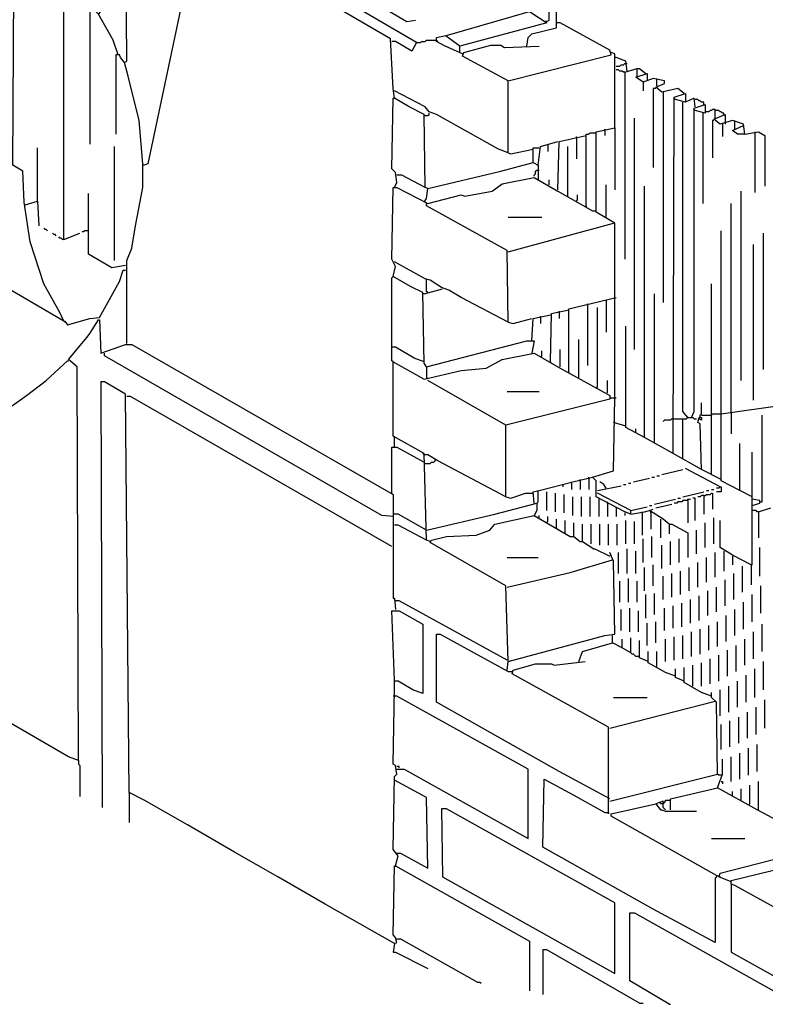
# Model space of a CAD drawing. Extents: x 0.16 to 7.56, y 0.46 to 9.88.
# Drawn here: x 3.11 to 4.93, y 2.89 to 5.3 of the extents above; entities that cross this region are included whole.
import ezdxf

# ---------------------------------------------------------------- set-up
doc = ezdxf.new("R2010")
doc.units = 0
doc.header["$MEASUREMENT"] = 0
doc.layers.add('PFV', color=7, linetype='Continuous')

msp = doc.modelspace()

# ---------------------------------------------------------------- linework, layer by layer
at = {"layer": 'PFV', "color": 0}
for points in [[(4.30303, 4.972727, 0), (4.30303, 5.148485, 0), (4.554545, 5.212121, 0), (4.551515, 5.224242, 0), (4.430303, 5.290909, 0), (4.421212, 5.290909, 0), (4.421212, 5.79697, 0), (4.40303, 5.809091, 0), (4.40303, 5.824242, 0), (4.618182, 5.984848, 0), (4.727273, 6.066667, 0), (6.215152, 6.066667, 0)], [(3.348485, 5.212121, 0), (3.336364, 5.248485, 0), (3.3, 5.312121, 0), (3.306061, 5.318182, 0), (3.306061, 5.660606, 0)], [(3.369697, 4.506061, 0), (3.369697, 4.709091, 0), (3.381818, 4.739394, 0), (3.390909, 4.793939, 0), (3.409091, 4.887879, 0), (3.409091, 4.945455, 0), (3.4, 5.051515, 0), (3.372727, 5.160606, 0), (3.363636, 5.193939, 0), (3.369697, 5.19697, 0), (3.366667, 5.630303, 0)], [(3.551515, 5.545455, 0), (3.557576, 5.578788, 0), (3.569697, 5.578788, 0), (4.054545, 5.293939, 0), (4.075758, 5.29697, 0)], [(4.078788, 5.242424, 0), (3.560606, 5.545455, 0), (3.548485, 5.545455, 0), (3.545455, 5.521212, 0)], [(4.106061, 4.884848, 0), (4.1, 4.887879, 0), (4.09697, 5.066667, 0), (4.060606, 5.084848, 0), (4.024242, 5.106061, 0), (4.021212, 5.130303, 0), (4.015152, 5.251515, 0), (3.557576, 5.518182, 0), (3.542424, 5.521212, 0), (3.421212, 4.945455, 0), (3.412121, 4.942424, 0)], [(3.215152, 4.560606, 0), (3.206061, 4.581818, 0), (3.166667, 4.651515, 0), (3.133333, 4.754545, 0), (3.118182, 4.851515, 0), (3.115152, 4.927273, 0), (3.090909, 4.942424, 0), (3.093939, 5.515152, 0), (3.1, 5.515152, 0), (3.157576, 5.469697, 0), (3.154545, 5.354545, 0)], [(4.39697, 5.293939, 0), (4.40303, 5.29697, 0), (4.40303, 5.424242, 0), (4.421212, 5.430303, 0)], [(3.215152, 4.560606, 0), (2.930303, 4.727273, 0), (2.763636, 4.821212, 0), (2.748485, 4.842424, 0), (2.748485, 4.866667, 0), (2.748485, 4.878788, 0), (2.733333, 4.884848, 0), (2.721212, 4.945455, 0), (2.712121, 4.960606, 0), (2.642424, 4.948485, 0), (2.130303, 4.827273, 0), (2.118182, 4.827273, 0), (2.069697, 4.860606, 0), (2.066667, 5.206061, 0), (2.633333, 5.339394, 0), (2.645455, 5.339394, 0), (2.648485, 4.993939, 0), (2.072727, 4.860606, 0), (2.072727, 4.857576, 0)], [(3.215152, 4.760606, 0), (3.215152, 5.330303, 0)], [(3.3, 5.312121, 0), (3.284848, 5.327273, 0), (3.278788, 5.327273, 0), (3.278788, 4.993939, 0)], [(4.190909, 5.215152, 0), (4.148485, 5.233333, 0), (4.127273, 5.245455, 0), (4.127273, 5.254545, 0), (4.154545, 5.260606, 0), (4.354545, 5.318182, 0), (4.39697, 5.290909, 0), (4.184848, 5.233333, 0), (4.151515, 5.257576, 0)], [(4.348485, 5.233333, 0), (4.351515, 5.254545, 0), (4.360606, 5.263636, 0), (4.421212, 5.278788, 0), (4.421212, 5.290909, 0)], [(4.39697, 5.293939, 0), (4.393939, 5.293939, 0)], [(4.151515, 5.257576, 0), (4.151515, 5.260606, 0)], [(4.078788, 5.242424, 0), (4.066667, 5.221212, 0), (4.027273, 5.245455, 0), (4.018182, 5.245455, 0)], [(4.078788, 5.242424, 0), (4.087879, 5.242424, 0), (4.090909, 5.245455, 0), (4.1, 5.245455, 0), (4.10303, 5.248485, 0), (4.127273, 5.248485, 0)], [(4.127273, 5.248485, 0), (4.130303, 5.245455, 0)], [(4.184848, 5.218182, 0), (4.184848, 5.233333, 0)], [(4.30303, 5.148485, 0), (4.190909, 5.209091, 0), (4.193939, 5.218182, 0), (4.260606, 5.236364, 0), (4.284848, 5.236364, 0), (4.293939, 5.230303, 0), (4.378788, 5.233333, 0)], [(3.363636, 5.193939, 0), (3.354545, 5.206061, 0), (3.351515, 5.212121, 0), (3.342424, 5.212121, 0), (3.342424, 5.018182, 0)], [(4.563636, 5.033333, 0), (4.563636, 5.215152, 0), (4.554545, 5.218182, 0)], [(4.566667, 5.206061, 0), (4.563636, 5.206061, 0)], [(4.593939, 5.172727, 0), (4.590909, 5.19697, 0), (4.566667, 5.206061, 0)], [(4.566667, 5.184848, 0), (4.575758, 5.184848, 0), (4.578788, 5.187879, 0), (4.584848, 5.187879, 0), (4.587879, 5.190909, 0), (4.593939, 5.190909, 0)], [(4.587879, 5.169697, 0), (4.584848, 5.169697, 0), (4.581818, 5.172727, 0), (4.575758, 5.172727, 0), (4.572727, 5.175758, 0), (4.566667, 5.175758, 0)], [(4.587879, 5.169697, 0), (4.618182, 5.178788, 0)], [(4.587879, 5.169697, 0), (4.587879, 4.712121, 0)], [(4.733333, 5.118182, 0), (4.718182, 5.130303, 0), (4.678788, 5.121212, 0), (4.663636, 5.133333, 0), (4.684848, 5.142424, 0), (4.684848, 5.148485, 0), (4.657576, 5.154545, 0), (4.633333, 5.145455, 0), (4.615152, 5.157576, 0), (4.642424, 5.166667, 0), (4.642424, 5.148485, 0)], [(4.618182, 5.160606, 0), (4.618182, 5.178788, 0), (4.624242, 5.178788, 0), (4.639394, 5.166667, 0)], [(4.633333, 5.145455, 0), (4.633333, 5.124242, 0)], [(4.666667, 5.136364, 0), (4.666667, 5.154545, 0)], [(4.30303, 4.972727, 0), (4.278788, 4.981818, 0), (4.127273, 5.066667, 0), (4.109091, 5.072727, 0), (4.1, 5.084848, 0), (4.024242, 5.124242, 0)], [(4.663636, 5.130303, 0), (4.657576, 5.130303, 0), (4.657576, 4.936364, 0)], [(4.681818, 5.121212, 0), (4.681818, 4.606061, 0)], [(4.775758, 4.19697, 0), (4.706061, 4.236364, 0), (4.709091, 5.109091, 0), (4.736364, 5.118182, 0), (4.736364, 5.09697, 0), (4.712121, 5.10303, 0), (4.709091, 5.106061, 0)], [(4.024242, 4.887879, 0), (4.030303, 4.9, 0), (4.027273, 4.924242, 0), (4.018182, 4.933333, 0), (4.021212, 5.106061, 0), (4.024242, 5.106061, 0)], [(4.742424, 4.324242, 0), (4.730303, 4.339394, 0), (4.730303, 5.09697, 0)], [(4.760606, 5.084848, 0), (4.757576, 5.106061, 0), (4.736364, 5.09697, 0)], [(4.751515, 4.324242, 0), (4.757576, 4.339394, 0), (4.757576, 5.081818, 0), (4.784848, 5.090909, 0), (4.784848, 5.069697, 0), (4.760606, 5.075758, 0), (4.757576, 5.078788, 0)], [(4.781818, 5.090909, 0), (4.781818, 5.09697, 0), (4.775758, 5.09697, 0), (4.772727, 5.1, 0), (4.769697, 5.1, 0), (4.766667, 5.10303, 0), (4.760606, 5.10303, 0)], [(4.1, 5.063636, 0), (4.09697, 5.063636, 0)], [(4.1, 5.063636, 0), (4.106061, 5.063636, 0), (4.109091, 5.066667, 0), (4.109091, 5.069697, 0)], [(4.778788, 5.069697, 0), (4.778788, 4.848485, 0)], [(4.809091, 5.057576, 0), (4.809091, 5.078788, 0), (4.80303, 5.078788, 0), (4.8, 5.075758, 0), (4.79697, 5.075758, 0), (4.793939, 5.072727, 0), (4.784848, 5.072727, 0)], [(4.881818, 5.018182, 0), (4.878788, 5.042424, 0), (4.851515, 5.051515, 0), (4.821212, 5.042424, 0), (4.806061, 5.054545, 0), (4.833333, 5.066667, 0), (4.833333, 5.045455, 0)], [(4.830303, 5.066667, 0), (4.830303, 5.069697, 0), (4.827273, 5.069697, 0), (4.824242, 5.072727, 0), (4.821212, 5.072727, 0), (4.818182, 5.075758, 0), (4.809091, 5.075758, 0)], [(4.612121, 4.490909, 0), (4.612121, 5.057576, 0)], [(4.806061, 5.051515, 0), (4.80303, 5.051515, 0), (4.80303, 4.960606, 0)], [(4.827273, 5.042424, 0), (4.827273, 5.012121, 0)], [(4.833333, 5.045455, 0), (4.833333, 5.042424, 0)], [(4.881818, 5.018182, 0), (4.863636, 5.018182, 0), (4.851515, 5.027273, 0), (4.878788, 5.039394, 0)], [(4.857576, 5.030303, 0), (4.857576, 5.051515, 0)], [(4.424242, 4.881818, 0), (4.427273, 5, 0), (4.493939, 5.015152, 0)], [(4.493939, 4.842424, 0), (4.493939, 5.018182, 0), (4.5, 5.018182, 0), (4.50303, 5.021212, 0), (4.518182, 5.021212, 0)], [(4.60303, 4.087879, 0), (4.587879, 4.093939, 0), (4.518182, 4.130303, 0), (4.518182, 4.169697, 0), (4.509091, 4.178788, 0), (4.560606, 4.193939, 0), (4.563636, 4.372727, 0), (4.563636, 4.8, 0), (4.518182, 4.827273, 0), (4.518182, 5.024242, 0), (4.563636, 5.033333, 0), (4.563636, 4.881818, 0)], [(4.539394, 5.027273, 0), (4.539394, 5.030303, 0)], [(4.539394, 5.027273, 0), (4.539394, 5.015152, 0)], [(4.881818, 5.018182, 0), (4.915152, 5.024242, 0), (4.930303, 5.015152, 0), (4.930303, 4.890909, 0)], [(4.906061, 5.024242, 0), (4.906061, 4.875758, 0)], [(4.375758, 4.942424, 0), (4.381818, 4.987879, 0), (4.424242, 5, 0)], [(4.4, 4.990909, 0), (4.4, 4.993939, 0)], [(4.4, 4.990909, 0), (4.4, 4.975758, 0)], [(4.469697, 5.009091, 0), (4.469697, 5.012121, 0)], [(4.469697, 5.009091, 0), (4.469697, 4.957576, 0)], [(3.151515, 4.854545, 0), (3.151515, 4.984848, 0)], [(3.339394, 4.709091, 0), (3.339394, 4.987879, 0)], [(4.30303, 4.972727, 0), (4.309091, 4.969697, 0), (4.363636, 4.981818, 0)], [(4.363636, 4.948485, 0), (4.363636, 4.984848, 0), (4.378788, 4.984848, 0)], [(4.448485, 4.866667, 0), (4.448485, 4.987879, 0)], [(3.412121, 4.942424, 0), (3.409091, 4.942424, 0)], [(4.09697, 4.851515, 0), (4.10303, 4.860606, 0), (4.106061, 4.884848, 0), (4.284848, 4.927273, 0), (4.363636, 4.948485, 0), (4.375758, 4.942424, 0), (4.375758, 4.906061, 0)], [(4.375758, 4.942424, 0), (4.372727, 4.942424, 0)], [(4.1, 4.887879, 0), (4.042424, 4.918182, 0), (4.030303, 4.918182, 0)], [(4.366667, 4.915152, 0), (4.366667, 4.918182, 0), (4.369697, 4.921212, 0), (4.369697, 4.927273, 0), (4.372727, 4.930303, 0), (4.375758, 4.930303, 0)], [(4.375758, 4.930303, 0), (4.378788, 4.930303, 0)], [(4.10303, 4.448485, 0), (4.09697, 4.457576, 0), (4.093939, 4.630303, 0), (4.063636, 4.645455, 0), (4.021212, 4.669697, 0), (4.027273, 4.693939, 0), (4.018182, 4.712121, 0), (4.021212, 4.887879, 0), (4.030303, 4.887879, 0), (4.106061, 4.848485, 0), (4.187879, 4.869697, 0), (4.19697, 4.866667, 0), (4.263636, 4.878788, 0), (4.287879, 4.89697, 0), (4.366667, 4.912121, 0), (4.424242, 4.878788, 0), (4.509091, 4.830303, 0), (4.518182, 4.830303, 0)], [(4.40303, 4.893939, 0), (4.40303, 4.906061, 0)], [(4.542424, 4.815152, 0), (4.542424, 4.893939, 0)], [(3.366667, 4.69697, 0), (3.333333, 4.690909, 0), (3.275758, 4.724242, 0), (3.275758, 4.872727, 0)], [(4.469697, 4.854545, 0), (4.472727, 4.857576, 0), (4.472727, 4.869697, 0)], [(4.706061, 4.236364, 0), (4.636364, 4.275758, 0), (4.636364, 4.890909, 0)], [(4.872727, 4.415152, 0), (4.872727, 4.878788, 0)], [(3.121212, 4.845455, 0), (3.151515, 4.854545, 0), (3.154545, 4.793939, 0)], [(4.30303, 4.557576, 0), (4.3, 4.733333, 0), (4.10303, 4.842424, 0), (4.10303, 4.848485, 0)], [(4.848485, 4.336364, 0), (4.848485, 4.848485, 0)], [(4.493939, 4.842424, 0), (4.493939, 4.839394, 0)], [(4.30303, 4.815152, 0), (4.384848, 4.815152, 0)], [(4.30303, 4.730303, 0), (4.560606, 4.8, 0)], [(4.560606, 4.8, 0), (4.560606, 4.80303, 0)], [(3.175758, 4.781818, 0), (3.172727, 4.784848, 0), (3.169697, 4.784848, 0), (3.166667, 4.787879, 0)], [(3.19697, 4.769697, 0), (3.193939, 4.772727, 0), (3.190909, 4.772727, 0), (3.187879, 4.775758, 0)], [(3.215152, 4.760606, 0), (3.254545, 4.775758, 0)], [(3.275758, 4.781818, 0), (3.266667, 4.781818, 0), (3.263636, 4.778788, 0), (3.260606, 4.778788, 0)], [(4.869697, 4.145455, 0), (4.824242, 4.169697, 0), (4.824242, 4.781818, 0)], [(4.927273, 4.442424, 0), (4.927273, 4.775758, 0)], [(3.215152, 4.760606, 0), (3.212121, 4.760606, 0), (3.209091, 4.763636, 0), (3.206061, 4.763636, 0), (3.20303, 4.766667, 0)], [(4.90303, 4.366667, 0), (4.90303, 4.748485, 0)], [(4.30303, 4.557576, 0), (4.187879, 4.618182, 0), (4.157576, 4.636364, 0), (4.139394, 4.642424, 0), (4.112121, 4.660606, 0), (4.1, 4.663636, 0), (4.024242, 4.706061, 0)], [(3.215152, 4.560606, 0), (3.218182, 4.560606, 0), (3.224242, 4.551515, 0), (3.278788, 4.566667, 0), (3.30303, 4.569697, 0), (3.351515, 4.657576, 0), (3.360606, 4.684848, 0), (3.366667, 4.684848, 0)], [(4.021212, 4.460606, 0), (4.018182, 4.463636, 0), (4.018182, 4.666667, 0), (4.021212, 4.669697, 0)], [(4.10303, 4.660606, 0), (4.10303, 4.663636, 0)], [(4.106061, 4.630303, 0), (4.10303, 4.633333, 0), (4.10303, 4.660606, 0)], [(4.09697, 4.627273, 0), (4.142424, 4.639394, 0)], [(4.8, 4.184848, 0), (4.8, 4.651515, 0)], [(4.09697, 4.627273, 0), (4.093939, 4.627273, 0)], [(4.451515, 4.436364, 0), (4.451515, 4.590909, 0), (4.566667, 4.618182, 0)], [(4.542424, 4.612121, 0), (4.542424, 4.533333, 0)], [(4.660606, 4.263636, 0), (4.660606, 4.627273, 0)], [(4.406061, 4.460606, 0), (4.409091, 4.578788, 0), (4.451515, 4.587879, 0)], [(4.427273, 4.581818, 0), (4.427273, 4.584848, 0)], [(4.427273, 4.581818, 0), (4.427273, 4.566667, 0)], [(4.49697, 4.6, 0), (4.49697, 4.60303, 0)], [(4.49697, 4.6, 0), (4.49697, 4.451515, 0)], [(4.518182, 4.39697, 0), (4.521212, 4.4, 0), (4.521212, 4.593939, 0)], [(3.215152, 4.560606, 0), (3.218182, 4.557576, 0)], [(3.251515, 3.484848, 0), (3.248485, 4.448485, 0), (3.227273, 4.466667, 0), (3.272727, 4.521212, 0), (3.278788, 4.530303, 0), (3.3, 4.563636, 0), (3.30303, 4.563636, 0), (3.306061, 4.481818, 0), (3.366667, 4.50303, 0), (3.381818, 4.50303, 0), (4.021212, 4.136364, 0), (4.021212, 4.060606, 0), (4.021212, 3.881818, 0), (4.024242, 3.881818, 0), (4.027273, 3.854545, 0)], [(4.30303, 4.557576, 0), (4.315152, 4.554545, 0), (4.360606, 4.566667, 0)], [(4.360606, 4.512121, 0), (4.363636, 4.566667, 0), (4.406061, 4.575758, 0)], [(4.381818, 4.569697, 0), (4.381818, 4.572727, 0)], [(4.381818, 4.569697, 0), (4.381818, 4.554545, 0)], [(4.636364, 4.275758, 0), (4.590909, 4.3, 0), (4.590909, 4.548485, 0)], [(4.10303, 4.448485, 0), (4.348485, 4.512121, 0), (4.366667, 4.512121, 0), (4.360606, 4.481818, 0)], [(4.475758, 4.421212, 0), (4.475758, 4.515152, 0)], [(4.09697, 4.460606, 0), (4.072727, 4.469697, 0), (4.027273, 4.49697, 0), (4.018182, 4.49697, 0)], [(4.381818, 4.472727, 0), (4.384848, 4.475758, 0), (4.384848, 4.487879, 0)], [(4.430303, 4.448485, 0), (4.430303, 4.490909, 0)], [(2.718182, 3.784848, 0), (2.721212, 4.242424, 0), (2.79697, 4.245455, 0), (2.809091, 4.251515, 0), (2.863636, 4.257576, 0), (2.984848, 4.29697, 0), (3.078788, 4.345455, 0), (3.124242, 4.378788, 0), (3.172727, 4.415152, 0), (3.224242, 4.463636, 0), (3.227273, 4.463636, 0)], [(4.021212, 4.081818, 0), (3.993939, 4.084848, 0), (3.315152, 4.475758, 0), (3.315152, 4.481818, 0)], [(4.112121, 4.021212, 0), (4.10303, 4.024242, 0), (4.09697, 4.236364, 0), (4.021212, 4.278788, 0), (4.021212, 4.460606, 0), (4.09697, 4.418182, 0), (4.187879, 4.439394, 0), (4.248485, 4.445455, 0), (4.287879, 4.466667, 0), (4.366667, 4.481818, 0), (4.430303, 4.445455, 0), (4.545455, 4.381818, 0), (4.551515, 4.378788, 0), (4.551515, 4.369697, 0), (4.29697, 4.306061, 0), (4.106061, 4.415152, 0)], [(4.406061, 4.460606, 0), (4.406061, 4.457576, 0)], [(4.10303, 4.448485, 0), (4.10303, 4.421212, 0), (4.106061, 4.421212, 0)], [(4.451515, 4.436364, 0), (4.451515, 4.433333, 0)], [(4.824242, 4.333333, 0), (5.139394, 4.378788, 0), (5.666667, 4.445455, 0)], [(3.375758, 3.406061, 0), (3.366667, 4.381818, 0), (3.315152, 4.412121, 0), (3.306061, 4.412121, 0), (3.309091, 3.369697, 0)], [(4.545455, 4.384848, 0), (4.545455, 4.415152, 0)], [(4.3, 4.387879, 0), (4.378788, 4.387879, 0)], [(4.018182, 4.009091, 0), (3.378788, 4.375758, 0), (3.369697, 4.375758, 0)], [(4.551515, 4.372727, 0), (4.563636, 4.372727, 0)], [(4.563636, 4.372727, 0), (4.566667, 4.372727, 0)], [(4.772727, 4.324242, 0), (4.772727, 4.330303, 0), (4.775758, 4.333333, 0), (4.775758, 4.360606, 0)], [(4.706061, 4.321212, 0), (4.70303, 4.321212, 0), (4.7, 4.318182, 0), (4.684848, 4.318182, 0), (4.681818, 4.315152, 0)], [(4.706061, 4.321212, 0), (4.730303, 4.321212, 0)], [(4.730303, 4.224242, 0), (4.730303, 4.321212, 0), (4.739394, 4.321212, 0), (4.742424, 4.324242, 0), (4.754545, 4.324242, 0), (4.757576, 4.321212, 0), (4.763636, 4.321212, 0)], [(4.742424, 4.324242, 0), (4.739394, 4.327273, 0)], [(4.824242, 4.172727, 0), (4.775758, 4.19697, 0), (4.772727, 4.309091, 0), (4.766667, 4.312121, 0), (4.769697, 4.324242, 0), (4.775758, 4.324242, 0), (4.775758, 4.318182, 0), (4.769697, 4.321212, 0), (4.772727, 4.324242, 0)], [(4.775758, 4.330303, 0), (4.8, 4.330303, 0)], [(4.8, 4.330303, 0), (4.80303, 4.333333, 0), (4.824242, 4.333333, 0)], [(4.848485, 4.336364, 0), (4.848485, 4.284848, 0)], [(4.918182, 4.118182, 0), (4.924242, 4.118182, 0), (4.924242, 4.330303, 0)], [(4.29697, 4.130303, 0), (4.29697, 4.306061, 0)], [(4.590909, 4.30303, 0), (4.560606, 4.312121, 0)], [(4.615152, 4.287879, 0), (4.615152, 4.29697, 0)], [(4.024242, 4.275758, 0), (4.024242, 4.278788, 0)], [(4.024242, 4.251515, 0), (4.024242, 4.275758, 0)], [(4.018182, 4.139394, 0), (4.018182, 4.251515, 0), (4.030303, 4.251515, 0), (4.09697, 4.215152, 0)], [(4.9, 4.130303, 0), (4.869697, 4.145455, 0), (4.869697, 4.260606, 0)], [(4.09697, 4.233333, 0), (4.093939, 4.236364, 0)], [(4.29697, 4.130303, 0), (4.130303, 4.218182, 0), (4.106061, 4.233333, 0), (4.09697, 4.233333, 0)], [(4.124242, 4.218182, 0), (4.124242, 4.221212, 0)], [(4.89697, 3.963636, 0), (4.9, 3.963636, 0), (4.9, 4.239394, 0)], [(4.1, 4.212121, 0), (4.112121, 4.212121, 0), (4.115152, 4.215152, 0), (4.121212, 4.215152, 0), (4.124242, 4.218182, 0)], [(4.678788, 4.184848, 0), (4.730303, 4.19697, 0)], [(4.821212, 4.154545, 0), (4.736364, 4.2, 0)], [(4.366667, 4.115152, 0), (4.363636, 4.142424, 0), (4.378788, 4.145455, 0), (4.460606, 4.166667, 0), (4.509091, 4.178788, 0)], [(4.478788, 4.169697, 0), (4.478788, 4.172727, 0)], [(4.5, 4.175758, 0), (4.5, 4.178788, 0)], [(4.5, 4.175758, 0), (4.5, 4.148485, 0)], [(4.609091, 4.166667, 0), (4.648485, 4.175758, 0)], [(4.654545, 4.178788, 0), (4.660606, 4.178788, 0)], [(4.666667, 4.181818, 0), (4.672727, 4.181818, 0)], [(4.436364, 4.160606, 0), (4.436364, 4.154545, 0)], [(4.457576, 4.163636, 0), (4.457576, 4.166667, 0)], [(4.457576, 4.163636, 0), (4.457576, 4.148485, 0)], [(4.478788, 4.169697, 0), (4.478788, 4.148485, 0)], [(4.521212, 4.145455, 0), (4.578788, 4.157576, 0)], [(4.542424, 4.151515, 0), (4.536364, 4.160606, 0), (4.527273, 4.166667, 0)], [(4.584848, 4.160606, 0), (4.590909, 4.160606, 0)], [(4.59697, 4.163636, 0), (4.60303, 4.163636, 0)], [(4.8, 4.148485, 0), (4.806061, 4.148485, 0)], [(4.821212, 4.154545, 0), (4.824242, 4.154545, 0), (4.824242, 4.142424, 0), (4.812121, 4.142424, 0)], [(4.821212, 4.154545, 0), (4.818182, 4.151515, 0), (4.812121, 4.151515, 0)], [(4.29697, 4.130303, 0), (4.309091, 4.127273, 0), (4.345455, 4.139394, 0), (4.363636, 4.139394, 0)], [(4.372727, 4.115152, 0), (4.375758, 4.118182, 0), (4.375758, 4.142424, 0)], [(4.375758, 4.142424, 0), (4.375758, 4.145455, 0)], [(4.39697, 4.09697, 0), (4.39697, 4.142424, 0)], [(4.418182, 4.093939, 0), (4.418182, 4.139394, 0)], [(4.439394, 4.090909, 0), (4.439394, 4.136364, 0)], [(4.460606, 4.084848, 0), (4.460606, 4.130303, 0)], [(4.481818, 4.081818, 0), (4.481818, 4.130303, 0)], [(4.50303, 4.081818, 0), (4.50303, 4.130303, 0)], [(4.60303, 4.09697, 0), (4.521212, 4.139394, 0)], [(4.524242, 4.127273, 0), (4.524242, 4.081818, 0)], [(4.660606, 4.112121, 0), (4.712121, 4.124242, 0)], [(4.718182, 4.127273, 0), (4.724242, 4.127273, 0)], [(4.730303, 4.130303, 0), (4.781818, 4.142424, 0)], [(4.742424, 4.121212, 0), (4.742424, 4.124242, 0), (4.748485, 4.124242, 0)], [(4.760606, 4.072727, 0), (4.760606, 4.127273, 0), (4.754545, 4.127273, 0)], [(4.781818, 4.133333, 0), (4.775758, 4.133333, 0), (4.772727, 4.130303, 0), (4.766667, 4.130303, 0)], [(4.781818, 4.133333, 0), (4.784848, 4.133333, 0), (4.787879, 4.136364, 0), (4.79697, 4.136364, 0), (4.8, 4.139394, 0), (4.80303, 4.139394, 0), (4.80303, 4.1, 0)], [(4.781818, 4.133333, 0), (4.781818, 4.087879, 0)], [(4.787879, 4.145455, 0), (4.793939, 4.145455, 0)], [(4.9, 4.109091, 0), (4.918182, 4.115152, 0), (4.918182, 4.121212, 0), (4.9, 4.124242, 0)], [(4.10303, 4.048485, 0), (4.269697, 4.087879, 0), (4.372727, 4.115152, 0), (4.372727, 4.09697, 0), (4.366667, 4.084848, 0)], [(4.372727, 4.115152, 0), (4.372727, 4.112121, 0)], [(4.545455, 4.115152, 0), (4.545455, 4.118182, 0)], [(4.545455, 4.115152, 0), (4.545455, 4.081818, 0)], [(4.566667, 4.10303, 0), (4.566667, 4.106061, 0)], [(4.566667, 4.10303, 0), (4.566667, 4.081818, 0)], [(4.60303, 4.087879, 0), (4.60303, 4.09697, 0), (4.642424, 4.106061, 0)], [(4.648485, 4.109091, 0), (4.654545, 4.109091, 0)], [(4.69697, 4.063636, 0), (4.681818, 4.075758, 0), (4.648485, 4.09697, 0), (4.657576, 4.1, 0)], [(4.663636, 4.10303, 0), (4.70303, 4.112121, 0)], [(4.742424, 4.121212, 0), (4.730303, 4.121212, 0), (4.727273, 4.118182, 0), (4.718182, 4.118182, 0), (4.715152, 4.115152, 0), (4.709091, 4.115152, 0)], [(4.742424, 4.121212, 0), (4.742424, 4.066667, 0)], [(4.915152, 4.093939, 0), (4.945455, 4.10303, 0)], [(4.10303, 4.048485, 0), (4.033333, 4.087879, 0), (4.021212, 4.087879, 0)], [(4.30303, 3.727273, 0), (4.29697, 3.912121, 0), (4.112121, 4.018182, 0), (4.115152, 4.024242, 0), (4.151515, 4.033333, 0), (4.224242, 4.036364, 0), (4.257576, 4.048485, 0), (4.269697, 4.063636, 0), (4.366667, 4.084848, 0), (4.454545, 4.033333, 0), (4.463636, 4.033333, 0), (4.478788, 4.021212, 0), (4.484848, 4.021212, 0), (4.512121, 4.00303, 0), (4.515152, 4.00303, 0), (4.551515, 3.984848, 0)], [(4.366667, 4.084848, 0), (4.366667, 4.081818, 0)], [(4.378788, 4.078788, 0), (4.378788, 4.084848, 0)], [(4.39697, 4.066667, 0), (4.4, 4.069697, 0), (4.4, 4.081818, 0)], [(4.421212, 4.054545, 0), (4.421212, 4.075758, 0)], [(4.587879, 4.090909, 0), (4.587879, 4.084848, 0)], [(4.60303, 4.087879, 0), (4.636364, 4.093939, 0), (4.648485, 4.09697, 0)], [(4.630303, 4.090909, 0), (4.630303, 4.093939, 0)], [(4.630303, 4.090909, 0), (4.630303, 4.036364, 0)], [(4.651515, 4.090909, 0), (4.651515, 4.093939, 0), (4.648485, 4.09697, 0)], [(4.651515, 4.090909, 0), (4.651515, 4.051515, 0)], [(4.675758, 4.075758, 0), (4.675758, 4.030303, 0)], [(4.806061, 4.015152, 0), (4.806061, 4.078788, 0)], [(4.915152, 4.093939, 0), (4.912121, 4.093939, 0), (4.909091, 4.09697, 0), (4.9, 4.09697, 0)], [(4.915152, 4.093939, 0), (4.915152, 4.030303, 0)], [(4.10303, 4.024242, 0), (4.033333, 4.060606, 0), (4.024242, 4.060606, 0)], [(4.421212, 4.054545, 0), (4.421212, 4.051515, 0)], [(4.442424, 4.042424, 0), (4.442424, 4.072727, 0)], [(4.463636, 4.033333, 0), (4.463636, 4.066667, 0)], [(4.484848, 4.021212, 0), (4.484848, 4.063636, 0)], [(4.506061, 4.015152, 0), (4.506061, 4.063636, 0)], [(4.527273, 4.012121, 0), (4.527273, 4.063636, 0)], [(4.548485, 4.012121, 0), (4.548485, 4.063636, 0)], [(4.569697, 4.012121, 0), (4.569697, 4.063636, 0)], [(4.590909, 4.015152, 0), (4.590909, 4.072727, 0)], [(4.612121, 4.015152, 0), (4.612121, 4.069697, 0)], [(4.69697, 4.063636, 0), (4.70303, 4.063636, 0), (4.742424, 4.042424, 0), (4.742424, 3.981818, 0)], [(4.69697, 4.063636, 0), (4.69697, 4.039394, 0)], [(4.784848, 4.006061, 0), (4.784848, 4.066667, 0)], [(4.89697, 3.963636, 0), (4.851515, 3.987879, 0), (4.821212, 4.006061, 0), (4.821212, 4.072727, 0)], [(4.633333, 3.969697, 0), (4.633333, 4.027273, 0)], [(4.654545, 3.981818, 0), (4.654545, 4.033333, 0)], [(4.721212, 3.969697, 0), (4.721212, 4.027273, 0)], [(4.763636, 3.990909, 0), (4.763636, 4.048485, 0)], [(4.593939, 3.942424, 0), (4.593939, 4.00303, 0)], [(4.678788, 3.954545, 0), (4.678788, 4.012121, 0)], [(4.7, 3.963636, 0), (4.7, 4.021212, 0)], [(4.918182, 3.936364, 0), (4.918182, 4.006061, 0)], [(4.3, 3.706061, 0), (4.30303, 3.727273, 0), (4.539394, 3.790909, 0), (4.563636, 3.793939, 0), (4.560606, 3.972727, 0), (4.551515, 3.993939, 0)], [(4.3, 3.981818, 0), (4.375758, 3.981818, 0)], [(4.572727, 3.942424, 0), (4.572727, 3.993939, 0)], [(4.615152, 3.942424, 0), (4.615152, 3.99697, 0)], [(4.787879, 3.921212, 0), (4.787879, 3.981818, 0)], [(4.809091, 3.933333, 0), (4.809091, 3.993939, 0)], [(4.830303, 3.99697, 0), (4.830303, 3.948485, 0)], [(4.851515, 3.984848, 0), (4.851515, 3.963636, 0)], [(4.3, 3.909091, 0), (4.454545, 3.945455, 0), (4.557576, 3.975758, 0)], [(4.636364, 3.9, 0), (4.636364, 3.957576, 0)], [(4.657576, 3.912121, 0), (4.657576, 3.963636, 0)], [(4.745455, 3.9, 0), (4.745455, 3.957576, 0)], [(4.766667, 3.909091, 0), (4.766667, 3.969697, 0)], [(4.875758, 3.89697, 0), (4.875758, 3.960606, 0)], [(4.89697, 3.963636, 0), (4.89697, 3.915152, 0)], [(4.59697, 3.872727, 0), (4.59697, 3.930303, 0)], [(4.681818, 3.878788, 0), (4.681818, 3.936364, 0)], [(4.70303, 3.884848, 0), (4.70303, 3.942424, 0)], [(4.724242, 3.890909, 0), (4.724242, 3.948485, 0)], [(4.854545, 3.878788, 0), (4.854545, 3.942424, 0)], [(4.575758, 3.872727, 0), (4.575758, 3.924242, 0)], [(4.618182, 3.872727, 0), (4.618182, 3.924242, 0)], [(4.812121, 3.848485, 0), (4.812121, 3.909091, 0)], [(4.833333, 3.863636, 0), (4.833333, 3.927273, 0)], [(4.921212, 3.845455, 0), (4.921212, 3.912121, 0)], [(4.639394, 3.833333, 0), (4.639394, 3.890909, 0)], [(4.660606, 3.842424, 0), (4.660606, 3.893939, 0)], [(4.769697, 3.827273, 0), (4.769697, 3.887879, 0)], [(4.790909, 3.839394, 0), (4.790909, 3.9, 0)], [(4.9, 3.824242, 0), (4.9, 3.890909, 0)], [(4.027273, 3.875758, 0), (4.024242, 3.878788, 0)], [(4.3, 3.730303, 0), (4.036364, 3.875758, 0), (4.027273, 3.875758, 0)], [(4.6, 3.8, 0), (4.6, 3.857576, 0)], [(4.684848, 3.80303, 0), (4.684848, 3.857576, 0)], [(4.706061, 3.809091, 0), (4.706061, 3.863636, 0)], [(4.727273, 3.812121, 0), (4.727273, 3.869697, 0)], [(4.748485, 3.821212, 0), (4.748485, 3.878788, 0)], [(4.878788, 3.806061, 0), (4.878788, 3.872727, 0)], [(4.027273, 3.227273, 0), (4.033333, 3.251515, 0), (4.021212, 3.266667, 0), (4.024242, 3.445455, 0), (4.030303, 3.451515, 0), (4.027273, 3.472727, 0), (4.021212, 3.475758, 0), (4.024242, 3.660606, 0), (4.024242, 3.681818, 0), (4.018182, 3.851515, 0), (4.036364, 3.851515, 0), (4.093939, 3.818182, 0), (4.093939, 3.648485, 0), (4.069697, 3.657576, 0), (4.033333, 3.678788, 0), (4.024242, 3.678788, 0)], [(4.578788, 3.80303, 0), (4.578788, 3.854545, 0)], [(4.621212, 3.8, 0), (4.621212, 3.851515, 0)], [(4.836364, 3.775758, 0), (4.836364, 3.839394, 0)], [(4.857576, 3.790909, 0), (4.857576, 3.854545, 0)], [(4.642424, 3.766667, 0), (4.642424, 3.821212, 0)], [(4.663636, 3.772727, 0), (4.663636, 3.824242, 0)], [(4.793939, 3.754545, 0), (4.793939, 3.815152, 0)], [(4.815152, 3.763636, 0), (4.815152, 3.824242, 0)], [(4.924242, 3.751515, 0), (4.924242, 3.818182, 0)], [(3.251515, 3.484848, 0), (3.227273, 3.493939, 0), (3.090909, 3.572727, 0), (2.975758, 3.639394, 0), (2.869697, 3.7, 0), (2.754545, 3.766667, 0), (2.724242, 3.784848, 0), (2.690909, 3.775758, 0), (2.636364, 3.751515, 0), (2.624242, 3.751515, 0)], [(4.551515, 3.390909, 0), (4.427273, 3.457576, 0), (4.127273, 3.627273, 0), (4.127273, 3.793939, 0), (4.136364, 3.793939, 0), (4.30303, 3.70303, 0), (4.312121, 3.70303, 0)], [(4.475758, 3.727273, 0), (4.484848, 3.751515, 0), (4.557576, 3.772727, 0), (4.557576, 3.790909, 0)], [(4.624242, 3.739394, 0), (4.615152, 3.739394, 0), (4.612121, 3.742424, 0), (4.609091, 3.745455, 0), (4.606061, 3.745455, 0), (4.60303, 3.748485, 0), (4.60303, 3.784848, 0)], [(4.709091, 3.730303, 0), (4.709091, 3.787879, 0)], [(4.730303, 3.733333, 0), (4.730303, 3.790909, 0)], [(4.751515, 3.739394, 0), (4.751515, 3.8, 0)], [(4.772727, 3.745455, 0), (4.772727, 3.806061, 0)], [(4.90303, 3.733333, 0), (4.90303, 3.8, 0)], [(4.581818, 3.760606, 0), (4.557576, 3.772727, 0)], [(4.60303, 3.748485, 0), (4.581818, 3.760606, 0), (4.581818, 3.781818, 0)], [(4.645455, 3.727273, 0), (4.624242, 3.736364, 0), (4.624242, 3.778788, 0)], [(4.687879, 3.727273, 0), (4.687879, 3.781818, 0)], [(4.860606, 3.70303, 0), (4.860606, 3.766667, 0)], [(4.881818, 3.718182, 0), (4.881818, 3.781818, 0)], [(4.712121, 3.690909, 0), (4.687879, 3.7, 0), (4.645455, 3.724242, 0), (4.645455, 3.751515, 0)], [(4.666667, 3.715152, 0), (4.666667, 3.751515, 0)], [(4.818182, 3.678788, 0), (4.818182, 3.742424, 0)], [(4.839394, 3.690909, 0), (4.839394, 3.754545, 0)], [(4.548485, 3.357576, 0), (4.548485, 3.566667, 0), (4.312121, 3.69697, 0), (4.315152, 3.706061, 0), (4.369697, 3.721212, 0), (4.409091, 3.721212, 0), (4.415152, 3.718182, 0), (4.490909, 3.727273, 0)], [(4.754545, 3.666667, 0), (4.754545, 3.718182, 0)], [(4.775758, 3.666667, 0), (4.775758, 3.724242, 0)], [(4.79697, 3.672727, 0), (4.79697, 3.733333, 0)], [(4.927273, 3.657576, 0), (4.927273, 3.727273, 0)], [(4.733333, 3.678788, 0), (4.712121, 3.687879, 0), (4.712121, 3.709091, 0)], [(4.8, 3.642424, 0), (4.775758, 3.651515, 0), (4.733333, 3.675758, 0), (4.733333, 3.712121, 0)], [(4.884848, 3.627273, 0), (4.884848, 3.693939, 0)], [(4.906061, 3.639394, 0), (4.906061, 3.709091, 0)], [(4.842424, 3.60303, 0), (4.842424, 3.666667, 0)], [(4.863636, 3.615152, 0), (4.863636, 3.678788, 0)], [(4.030303, 3.463636, 0), (4.048485, 3.463636, 0), (4.351515, 3.293939, 0), (4.351515, 3.463636, 0), (4.030303, 3.642424, 0), (4.021212, 3.642424, 0)], [(4.551515, 3.384848, 0), (4.815152, 3.451515, 0), (4.812121, 3.627273, 0), (4.8, 3.639394, 0), (4.8, 3.651515, 0)], [(4.821212, 3.593939, 0), (4.821212, 3.657576, 0)], [(4.551515, 3.563636, 0), (4.809091, 3.630303, 0)], [(4.560606, 3.639394, 0), (4.642424, 3.639394, 0)], [(4.930303, 3.563636, 0), (4.930303, 3.633333, 0)], [(4.887879, 3.539394, 0), (4.887879, 3.60303, 0)], [(4.909091, 3.548485, 0), (4.909091, 3.615152, 0)], [(4.824242, 3.512121, 0), (4.824242, 3.572727, 0)], [(4.845455, 3.518182, 0), (4.845455, 3.581818, 0)], [(4.866667, 3.527273, 0), (4.866667, 3.590909, 0)], [(4.912121, 3.457576, 0), (4.912121, 3.524242, 0)], [(4.869697, 3.439394, 0), (4.869697, 3.50303, 0)], [(4.890909, 3.448485, 0), (4.890909, 3.515152, 0)], [(3.251515, 3.484848, 0), (3.251515, 3.475758, 0), (3.254545, 3.472727, 0), (3.254545, 3.39697, 0)], [(5.027273, 3.30303, 0), (4.912121, 3.363636, 0), (4.815152, 3.418182, 0), (4.827273, 3.451515, 0), (4.827273, 3.487879, 0)], [(4.848485, 3.433333, 0), (4.848485, 3.493939, 0)], [(4.036364, 3.466667, 0), (4.036364, 3.469697, 0), (4.030303, 3.469697, 0)], [(4.824242, 3.448485, 0), (4.818182, 3.448485, 0), (4.815152, 3.451515, 0)], [(4.824242, 3.448485, 0), (4.827273, 3.448485, 0)], [(4.030303, 3.257576, 0), (4.039394, 3.257576, 0), (4.106061, 3.221212, 0), (4.10303, 3.393939, 0), (4.024242, 3.436364, 0)], [(4.812121, 3.20303, 0), (4.815152, 3.20303, 0), (4.809091, 3.19697, 0), (4.809091, 3.039394, 0), (4.657576, 3.121212, 0), (4.387879, 3.272727, 0), (4.390909, 3.439394, 0), (4.463636, 3.4, 0), (4.539394, 3.357576, 0), (4.548485, 3.357576, 0), (4.548485, 3.354545, 0), (4.548485, 3.357576, 0)], [(4.824242, 3.433333, 0), (4.827273, 3.433333, 0), (4.827273, 3.427273, 0)], [(4.890909, 3.375758, 0), (4.893939, 3.378788, 0), (4.893939, 3.424242, 0)], [(4.915152, 3.363636, 0), (4.915152, 3.433333, 0)], [(4.024242, 3.036364, 0), (3.854545, 3.133333, 0), (3.739394, 3.2, 0), (3.633333, 3.260606, 0), (3.518182, 3.327273, 0), (3.412121, 3.387879, 0), (3.375758, 3.406061, 0), (3.375758, 3.333333, 0)], [(4.7, 3.363636, 0), (4.7, 3.390909, 0), (4.815152, 3.418182, 0)], [(4.851515, 3.4, 0), (4.851515, 3.409091, 0)], [(4.872727, 3.387879, 0), (4.872727, 3.415152, 0)], [(4.812121, 3.20303, 0), (4.554545, 3.348485, 0), (4.554545, 3.354545, 0), (4.663636, 3.378788, 0), (4.675758, 3.363636, 0), (4.678788, 3.363636, 0), (4.687879, 3.360606, 0), (4.763636, 3.360606, 0)], [(4.687879, 3.363636, 0), (4.681818, 3.369697, 0), (4.681818, 3.384848, 0), (4.663636, 3.378788, 0)], [(4.681818, 3.378788, 0), (4.675758, 3.378788, 0), (4.675758, 3.381818, 0)], [(4.681818, 3.378788, 0), (4.684848, 3.381818, 0), (4.687879, 3.384848, 0), (4.687879, 3.387879, 0), (4.7, 3.387879, 0)], [(4.563636, 2.963636, 0), (4.563636, 3.136364, 0), (4.151515, 3.366667, 0), (4.139394, 3.366667, 0), (4.142424, 3.2, 0), (4.563636, 2.963636, 0)], [(4.687879, 3.363636, 0), (4.684848, 3.366667, 0)], [(4.8, 3.293939, 0), (4.881818, 3.293939, 0)], [(4.848485, 3.187879, 0), (4.818182, 3.2, 0), (4.821212, 3.209091, 0), (5.069697, 3.272727, 0), (5.09697, 3.260606, 0), (5.09697, 3.254545, 0)], [(5.30303, 2.936364, 0), (5.175758, 3.00303, 0), (4.857576, 3.178788, 0), (4.848485, 3.181818, 0), (4.848485, 3.190909, 0), (5.109091, 3.254545, 0), (5.227273, 3.187879, 0), (5.284848, 3.154545, 0), (5.293939, 3.154545, 0), (5.309091, 3.142424, 0), (5.315152, 3.142424, 0), (5.357576, 3.115152, 0), (5.360606, 3.115152, 0), (5.451515, 3.063636, 0), (5.518182, 3.027273, 0), (5.518182, 3.018182, 0), (5.278788, 2.954545, 0), (5.278788, 2.951515, 0)], [(4.024242, 3.036364, 0), (4.030303, 3.039394, 0), (4.027273, 3.051515, 0), (4.021212, 3.057576, 0), (4.024242, 3.227273, 0), (4.027273, 3.227273, 0), (4.354545, 3.042424, 0), (4.354545, 2.921212, 0)], [(4.027273, 3.227273, 0), (4.027273, 3.224242, 0)], [(4.818182, 3.20303, 0), (4.821212, 3.2, 0)], [(4.848485, 3.181818, 0), (4.848485, 3.015152, 0), (5.072727, 2.890909, 0)], [(4.69697, 2.887879, 0), (4.6, 2.945455, 0), (4.6, 3.112121, 0), (4.612121, 3.112121, 0), (5.006061, 2.890909, 0), (5.012121, 2.890909, 0)], [(4.030303, 3.048485, 0), (4.039394, 3.048485, 0), (4.227273, 2.942424, 0), (4.233333, 2.942424, 0), (4.236364, 2.939394, 0)], [(4.024242, 3.036364, 0), (4.021212, 3.015152, 0), (4.027273, 3.015152, 0), (4.106061, 2.975758, 0)], [(4.624242, 2.890909, 0), (4.39697, 3.021212, 0), (4.387879, 3.021212, 0), (4.387879, 2.912121, 0)], [(4.624242, 2.890909, 0), (4.633333, 2.890909, 0)], [(4.69697, 2.887879, 0), (4.7, 2.887879, 0)]]:
    msp.add_polyline3d(points, dxfattribs=at)

doc.saveas('drawing.dxf')
